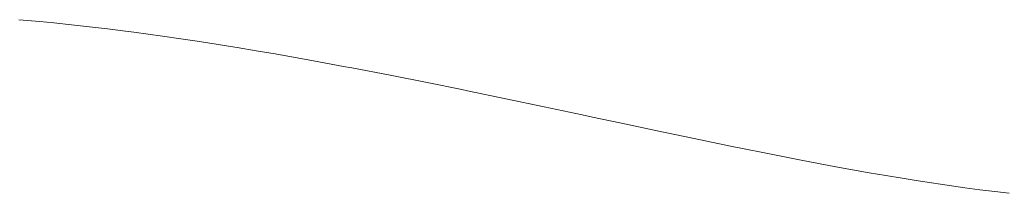
# Model space of a CAD drawing. Units: millimetres. Extents: x -5208 to 5212, y -2542 to 2584.
# Drawn here: x -3001 to -2993, y -477 to -475 of the extents above; entities that cross this region are included whole.
import ezdxf

# ---------------------------------------------------------------- set-up
doc = ezdxf.new("R2010")
doc.units = ezdxf.units.MM
doc.layers.add('EF-Rope Parts-Junctions', color=7, linetype='Continuous', lineweight=5)
doc.layers.add('Working-None', color=7, linetype='Continuous', lineweight=5)

# ---------------------------------------------------------------- blocks, each defined once
blk = doc.blocks.new('Group')
at = {"layer": 'EF-Rope Parts-Junctions', "color": 7, "linetype": 'Continuous', "lineweight": 5, "transparency": 33554687}
for p, q in [((-3071.9101, -375.3353), (-3071.7223, -375.3521)), ((-3071.7223, -375.3521), (-3071.5979, -375.3641)), ((-3071.5979, -375.3641), (-3071.4396, -375.3806)), ((-3071.4396, -375.3806), (-3071.2798, -375.3983)), ((-3071.2798, -375.3983), (-3071.1188, -375.4173)), ((-3071.1188, -375.4173), (-3070.9561, -375.4379)), ((-3070.9561, -375.4379), (-3070.8832, -375.4471)), ((-3070.8832, -375.4471), (-3070.6281, -375.4817)), ((-3070.6281, -375.4817), (-3070.4624, -375.5055)), ((-3070.4624, -375.5055), (-3070.2957, -375.5304)), ((-3070.2957, -375.5304), (-3069.9818, -375.5798)), ((-3069.9818, -375.5798), (-3069.9597, -375.5834)), ((-3069.9597, -375.5834), (-3069.7904, -375.6114)), ((-3069.7904, -375.6114), (-3069.6208, -375.6402)), ((-3069.6208, -375.6402), (-3069.2797, -375.7005)), ((-3069.2797, -375.7005), (-3069.0097, -375.7504)), ((-3069.0097, -375.7504), (-3068.9368, -375.7639)), ((-3068.9368, -375.7639), (-3068.593, -375.8299)), ((-3068.593, -375.8299), (-3068.2487, -375.898)), ((-3068.2487, -375.898), (-3067.955, -375.9577)), ((-3067.955, -375.9577), (-3067.9047, -375.9679)), ((-3067.9047, -375.9679), (-3067.5616, -376.0389)), ((-3067.5616, -376.0389), (-3067.22, -376.1106)), ((-3067.22, -376.1106), (-3066.8805, -376.1824)), ((-3066.8805, -376.1824), (-3066.7887, -376.2019)), ((-3066.7887, -376.2019), (-3066.5439, -376.2538)), ((-3066.5439, -376.2538), (-3066.2106, -376.3243)), ((-3066.2106, -376.3243), (-3065.8813, -376.3933)), ((-3065.8813, -376.3933), (-3065.5567, -376.4603)), ((-3065.5567, -376.4603), (-3065.448, -376.4823)), ((-3065.448, -376.4823), (-3065.2373, -376.5248)), ((-3065.2373, -376.5248), (-3064.9237, -376.5863)), ((-3064.9237, -376.5863), (-3064.7692, -376.6158)), ((-3064.7692, -376.6158), (-3064.6166, -376.6443)), ((-3064.6166, -376.6443), (-3064.4656, -376.6718)), ((-3064.4656, -376.6718), (-3064.3164, -376.6983)), ((-3064.3164, -376.6983), (-3064.1691, -376.7236)), ((-3064.1691, -376.7236), (-3064.0237, -376.7478)), ((-3064.0237, -376.7478), (-3063.8805, -376.7708)), ((-3063.8805, -376.7708), (-3063.7394, -376.7924)), ((-3063.7394, -376.7924), (-3063.7006, -376.7984)), ((-3063.7006, -376.7984), (-3063.4631, -376.8322)), ((-3063.4631, -376.8322), (-3063.3288, -376.8499)), ((-3063.3288, -376.8499), (-3063.1962, -376.8662)), ((-3063.1962, -376.8662), (-3063.0666, -376.8811))]:
    blk.add_line(p, q, dxfattribs=at)

msp = doc.modelspace()

# ---------------------------------------------------------------- block references
at = {"layer": 'Working-None'}
msp.add_blockref('Group', (70.4115, -100), dxfattribs=at)

doc.saveas('drawing.dxf')
